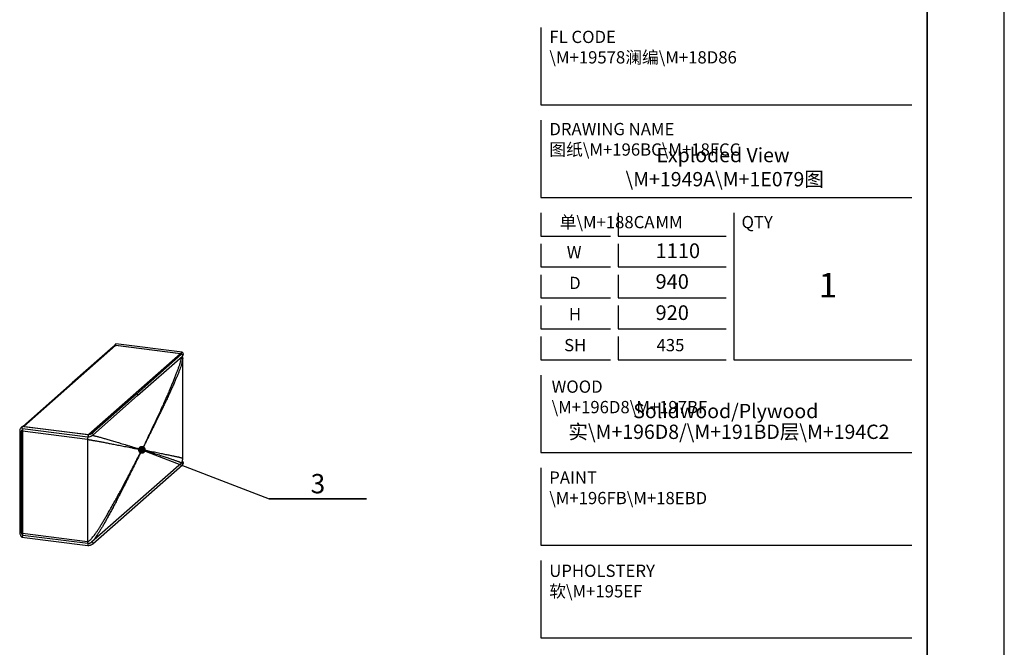
# Paper-space layout 'Exploded View' of a CAD drawing. Units: millimetres. Extents: x 0 to 420, y 0 to 297.
# Drawn here: x 293 to 420, y 137 to 218 of the extents above; entities that cross this region are included whole.
import ezdxf

# ---------------------------------------------------------------- set-up
doc = ezdxf.new("R2010")
doc.units = ezdxf.units.MM
doc.layers.add('10', color=7, linetype='Continuous')
doc.layers.add('SLD-0', color=7, linetype='Continuous')
doc.styles.add('SLDTEXTSTYLE0', font='TXT', dxfattribs={"width": 0.7, "bigfont": 'bigfont'})
doc.styles.add('SLDTEXTSTYLE2', font='TXT', dxfattribs={"width": 0.7})
doc.styles.add('SLDTEXTSTYLE3', font='TXT', dxfattribs={"width": 0.750268})
doc.dimstyles.new('SLDDIMSTYLE3', dxfattribs={"dimtxt": 0.18, "dimasz": 1.016, "dimexe": 0, "dimexo": 0.0625, "dimgap": 0, "dimtad": 0, "dimtih": 1, "dimtoh": 1, "dimdec": 0, "dimrnd": 1e-09, "dimzin": 0, "dimdsep": 46, "dimtxsty": 'Standard', "dimblk1": 'DOT', "dimblk2": 'DOT', "dimsah": 1, "dimcen": 0.09, "dimadec": 0, "dimazin": 0, "dimtfac": 1.016, "dimtdec": 0, "dimtofl": 0, "dimtmove": 0, "dimatfit": 3, "dimldrblk": 'DOT', "dimfxl": 0, "dimfrac": 2, "dimtolj": 1, "dimtzin": 0, "dimarcsym": 0})

# ---------------------------------------------------------------- blocks, each defined once
blk = doc.blocks.new('块18_3_2_1')
at = {"layer": '10', "color": 7, "linetype": 'Continuous', "lineweight": 35}
blk.add_line((410, 10), (410, 287), dxfattribs=at)
at = {"layer": 'SLD-0', "color": 2}
blk.add_line((420, 0), (420, 297), dxfattribs=at)
blk = doc.blocks.new('SW_NOTE_4')
at = {"layer": '10', "color": 0}
for p, q in [((0, 0), (12.59, 0)), ((12.59, 0), (0, 0)), ((0, 0), (12.59, 0)), ((12.59, 0), (0, 0)), ((0, 0), (12.59, 0)), ((12.59, 0), (0, 0))]:
    blk.add_line(p, q, dxfattribs=at)
at = {"layer": '10', "color": 0, "insert": (6.29, 3.2), "char_height": 2.5, "attachment_point": 2, "style": 'SLDTEXTSTYLE2'}
blk.add_mtext('3', dxfattribs=at)
blk = doc.blocks.new('_DOT')
at = {"color": 0, "linetype": 'ByBlock', "lineweight": -2}
blk.add_line((-0.5, 0), (-1, 0), dxfattribs=at)
at = {"color": 0, "linetype": 'ByBlock', "const_width": 0.5}
blk.add_lwpolyline([(-0.25, 0, 1), (0.25, 0, 1)], format="xyb", close=True, dxfattribs=at)

psp = doc.layouts.new('Exploded View')

# ---------------------------------------------------------------- linework, layer by layer
at = {"color": 7, "linetype": 'Continuous', "lineweight": 25}
for p, q in [((313.57, 174.97), (305.01, 176.04)), ((304.94, 175.82), (293.09, 165.37)), ((313.36, 174.75), (301.51, 164.31)), ((304.67, 175.69), (304.65, 175.67)), ((313.36, 174.75), (304.94, 175.82)), ((313.42, 174.78), (305, 175.84)), ((313.46, 174.67), (307.66, 169.55)), ((313.46, 174.77), (313.42, 174.78)), ((307.82, 169.36), (313.62, 174.48)), ((313.66, 174.21), (313.65, 174.2)), ((313.66, 161.23), (313.66, 174.2)), ((307.66, 169.55), (301.85, 164.43)), ((302.01, 164.24), (307.82, 169.36)), ((292.56, 164.75), (292.56, 151.66)), ((292.81, 151.66), (292.81, 164.75)), ((301.39, 164.26), (292.87, 165.34)), ((301.33, 163.68), (292.92, 164.74)), ((292.92, 164.74), (292.92, 151.54)), ((292.93, 165.08), (301.39, 164.01)), ((292.97, 165.37), (292.97, 165.37)), ((293.09, 165.37), (301.51, 164.31)), ((301.33, 163.68), (301.33, 150.48)), ((313.48, 160.61), (301.87, 150.38)), ((313.48, 160.62), (313.48, 160.61)), ((302.01, 150.17), (313.62, 160.41)), ((292.81, 151.59), (292.81, 151.66)), ((292.84, 151.02), (301.39, 149.94)), ((292.92, 151.54), (301.33, 150.48)), ((301.39, 150.2), (292.96, 151.26)), ((301.41, 150.2), (301.39, 150.2))]:
    psp.add_line(p, q, dxfattribs=at)
at = {"color": 7, "linetype": 'Continuous', "lineweight": 25, "flags": 128}
for points in [[(304.65, 175.67), (299.36, 171.01), (292.97, 165.37)], [(301.39, 149.94), (301.39, 149.94), (301.4, 149.95), (301.4, 149.97), (301.4, 150), (301.4, 150.04), (301.4, 150.08), (301.4, 150.13), (301.39, 150.16), (301.39, 150.19), (301.39, 150.19), (301.39, 150.19)]]:
    psp.add_lwpolyline(points, dxfattribs=at)
at = {"color": 8, "linetype": 'Continuous', "lineweight": 25, "flags": 128}
psp.add_lwpolyline([(301.51, 164.31), (301.5, 164.3), (301.49, 164.29)], dxfattribs=at)
at = {"color": 8, "linetype": 'Continuous', "lineweight": 25}
for centre, radius, start, end in [((304.99, 175.76), 0.0779, 85.3456, 137.0544), ((313.41, 174.7), 0.0789, 84.9628, 136.6233), ((294.37, 164.74), 1.45, 166.4061, 179.8193), ((293.27, 165.18), 0.256, 132.8094, 148.8202), ((302.79, 163.68), 1.45, 166.5986, 179.8272)]:
    psp.add_arc(centre, radius, start, end, dxfattribs=at)
at = {"color": 7, "linetype": 'Continuous', "lineweight": 25}
for centre in [(293.55, 151.51), (301.97, 150.45)]:
    psp.add_arc(centre, 0.637, 176.93, 203.4766, dxfattribs=at)
at = {"color": 8, "linetype": 'Continuous', "lineweight": 25}
for centre, major_axis, ratio, start_param, end_param in [((313.54, 174.57), (-0.0827, 0.0937), 0.881917, 3.141593, 6.283185), ((307.74, 169.46), (-0.0827, 0.0937), 0.881917, 3.141593, 6.283185), ((292.68, 164.75), (0.125, 0), 0.333333, 3.138601, 6.272691), ((301.93, 164.34), (-0.0827, 0.0937), 0.881917, 3.148191, 6.285744), ((313.54, 160.51), (-0.0827, 0.0937), 0.881917, 3.141593, 6.047269), ((292.68, 151.66), (0.125, 0), 0.333333, 3.141593, 6.283185), ((301.93, 150.27), (-0.0827, 0.0937), 0.881917, 3.142101, 6.047269)]:
    psp.add_ellipse(centre, major_axis=major_axis, ratio=ratio, start_param=start_param, end_param=end_param, dxfattribs=at)
at = {"color": 7, "linetype": 'Continuous', "lineweight": 25}
for points, knots in [([(305, 176.04), (304.98, 176.02), (304.92, 175.98), (304.85, 175.9), (304.79, 175.83), (304.77, 175.78), (304.77, 175.76)], [0, 0, 0, 0, 0.235532, 0.561926, 0.888815, 1, 1, 1, 1]), ([(305, 175.87), (305, 175.87), (305, 175.88), (304.99, 175.9), (304.98, 175.93), (304.98, 175.97), (304.98, 176.01), (304.99, 176.03), (305, 176.04), (305.01, 176.04), (305.02, 176.04)], [0, 0, 0, 0, 0.002417, 0.044203, 0.227287, 0.410267, 0.571097, 0.728066, 0.888816, 1, 1, 1, 1]), ([(305, 175.87), (305, 175.87), (305, 175.87), (305.01, 175.86), (305.01, 175.85), (305.02, 175.84)], [0, 0, 0, 0, 0.013717, 0.251801, 1, 1, 1, 1]), ([(305, 175.84), (304.99, 175.84), (304.95, 175.84), (304.89, 175.83), (304.81, 175.79), (304.73, 175.74), (304.67, 175.69), (304.65, 175.67)], [0, 0, 0, 0, 0.091161, 0.192999, 0.432803, 0.709349, 1, 1, 1, 1]), ([(313.53, 174.96), (313.53, 174.96), (313.53, 174.96), (313.52, 174.96), (313.49, 174.94), (313.46, 174.91), (313.44, 174.87), (313.43, 174.84), (313.43, 174.8), (313.44, 174.78), (313.44, 174.77)], [0, 0, 0, 0, 0.002295, 0.040928, 0.227006, 0.412873, 0.570312, 0.722036, 0.878358, 1, 1, 1, 1]), ([(313.46, 174.77), (313.46, 174.77), (313.47, 174.77), (313.48, 174.74), (313.48, 174.72), (313.48, 174.71)], [0, 0, 0, 0, 0.07712, 0.76048, 1, 1, 1, 1]), ([(313.49, 174.71), (313.49, 174.71), (313.49, 174.7), (313.48, 174.7), (313.47, 174.68), (313.46, 174.67)], [0, 0, 0, 0, 0.188899, 0.475797, 1, 1, 1, 1]), ([(313.53, 174.96), (313.53, 174.96), (313.53, 174.96), (313.55, 174.97), (313.57, 174.97), (313.59, 174.96), (313.6, 174.95), (313.6, 174.95)], [0, 0, 0, 0, 0.005213, 0.093073, 0.514406, 0.93518, 1, 1, 1, 1]), ([(313.62, 174.48), (313.64, 174.5), (313.67, 174.53), (313.7, 174.57), (313.72, 174.61), (313.73, 174.65), (313.74, 174.69), (313.73, 174.75), (313.72, 174.81), (313.67, 174.88), (313.63, 174.93), (313.6, 174.95)], [0, 0, 0, 0, 0.12588, 0.223696, 0.293299, 0.366632, 0.448536, 0.544408, 0.673317, 0.83741, 1, 1, 1, 1]), ([(313.66, 174.2), (313.66, 174.27), (313.65, 174.36), (313.64, 174.46), (313.63, 174.49)], [0, 0, 0, 0, 0.7024329, 1, 1, 1, 1]), ([(292.86, 165.33), (292.83, 165.31), (292.77, 165.26), (292.69, 165.17), (292.61, 165.05), (292.57, 164.93), (292.56, 164.82), (292.56, 164.77), (292.56, 164.75)], [0, 0, 0, 0, 0.160348, 0.35808, 0.540965, 0.787061, 0.897724, 1, 1, 1, 1]), ([(292.92, 164.74), (292.9, 164.74), (292.88, 164.75), (292.85, 164.75), (292.82, 164.75), (292.81, 164.75), (292.8, 164.75)], [0, 0, 0, 0, 0.175098, 0.3713, 0.606739, 1, 1, 1, 1]), ([(292.81, 164.84), (292.82, 164.85), (292.82, 164.88), (292.83, 164.91), (292.84, 164.93), (292.84, 164.93)], [0, 0, 0, 0, 0.319494, 0.987853, 1, 1, 1, 1]), ([(292.81, 164.75), (292.81, 164.78), (292.81, 164.82), (292.82, 164.85), (292.82, 164.85)], [0, 0, 0, 0, 0.944961, 1, 1, 1, 1]), ([(292.88, 165.33), (292.87, 165.34), (292.86, 165.34), (292.85, 165.33), (292.84, 165.3), (292.84, 165.26), (292.85, 165.21), (292.85, 165.18), (292.86, 165.17), (292.86, 165.17)], [0, 0, 0, 0, 0.092008, 0.252878, 0.424798, 0.610524, 0.804177, 0.997581, 1, 1, 1, 1]), ([(292.93, 165.08), (292.93, 165.08), (292.92, 165.08), (292.9, 165.09), (292.88, 165.12), (292.87, 165.15), (292.86, 165.17), (292.86, 165.17)], [0, 0, 0, 0, 0.095396, 0.387486, 0.692037, 0.9962, 1, 1, 1, 1]), ([(292.97, 165.37), (292.96, 165.36), (292.94, 165.35), (292.93, 165.33), (292.93, 165.33)], [0, 0, 0, 0, 0.910403, 1, 1, 1, 1]), ([(301.85, 164.43), (301.83, 164.41), (301.79, 164.38), (301.7, 164.34), (301.58, 164.31), (301.48, 164.28), (301.41, 164.27), (301.39, 164.26)], [0, 0, 0, 0, 0.222684, 0.48198, 0.675731, 0.886241, 1, 1, 1, 1]), ([(301.33, 163.68), (301.35, 163.68), (301.38, 163.68), (301.43, 163.67), (301.49, 163.66), (301.57, 163.65), (301.67, 163.63), (301.8, 163.61), (301.96, 163.58), (302.13, 163.55), (302.32, 163.52), (302.52, 163.48), (302.73, 163.44), (302.96, 163.4), (303.2, 163.36), (303.46, 163.31), (303.73, 163.26), (304, 163.2), (304.29, 163.15), (304.59, 163.09), (304.91, 163.03), (305.24, 162.96), (305.59, 162.89), (305.95, 162.82), (306.32, 162.75), (306.71, 162.67), (307.11, 162.59), (307.52, 162.51), (307.94, 162.43), (308.22, 162.37), (308.37, 162.34)], [0, 0, 0, 0, 0.00224, 0.004749, 0.007761, 0.013497, 0.020901, 0.033543, 0.049462, 0.068719, 0.089913, 0.11411, 0.141319, 0.17155, 0.204809, 0.241099, 0.278096, 0.317793, 0.360192, 0.405296, 0.453104, 0.503619, 0.556841, 0.612771, 0.671409, 0.732757, 0.795646, 0.86115, 0.929267, 1, 1, 1, 1]), ([(301.39, 164.26), (301.39, 164.26), (301.39, 164.26), (301.39, 164.26), (301.39, 164.27), (301.39, 164.26), (301.39, 164.26)], [0, 0, 0, 0, 0.010079, 0.180898, 0.990445, 1, 1, 1, 1]), ([(301.39, 164.26), (301.39, 164.26), (301.39, 164.25), (301.39, 164.25), (301.39, 164.23), (301.4, 164.19), (301.4, 164.15), (301.4, 164.11), (301.4, 164.08), (301.4, 164.04), (301.4, 164.02), (301.39, 164.01), (301.39, 164.01), (301.39, 164.02), (301.39, 164.02)], [0, 0, 0, 0, 0.00141, 0.025394, 0.1385, 0.251472, 0.348182, 0.441893, 0.538108, 0.642359, 0.75703, 0.877907, 0.99859, 1, 1, 1, 1]), ([(301.39, 164.01), (301.45, 164.02), (301.58, 164.04), (301.73, 164.09), (301.86, 164.14), (301.95, 164.19), (301.99, 164.22), (302.01, 164.24)], [0, 0, 0, 0, 0.211099, 0.475711, 0.65124, 0.826013, 1, 1, 1, 1]), ([(301.33, 150.48), (301.35, 150.48), (301.38, 150.48), (301.43, 150.49), (301.49, 150.52), (301.57, 150.57), (301.67, 150.66), (301.8, 150.79), (301.96, 150.97), (302.13, 151.19), (302.32, 151.44), (302.52, 151.72), (302.73, 152.04), (302.96, 152.4), (303.2, 152.8), (303.46, 153.22), (303.73, 153.67), (304, 154.14), (304.29, 154.65), (304.59, 155.19), (304.91, 155.77), (305.24, 156.37), (305.59, 157.01), (305.95, 157.69), (306.32, 158.39), (306.71, 159.13), (307.11, 159.89), (307.52, 160.68), (307.94, 161.5), (308.22, 162.06), (308.37, 162.34)], [0, 0, 0, 0, 0.0022397, 0.0047494, 0.007761, 0.0134974, 0.0209011, 0.033543, 0.049462, 0.0687188, 0.0899133, 0.1141096, 0.1413191, 0.1715502, 0.2048086, 0.2410989, 0.2780955, 0.3177927, 0.3601923, 0.4052958, 0.4531044, 0.5036193, 0.5568412, 0.6127711, 0.6714094, 0.7327568, 0.7956461, 0.8611495, 0.9292674, 1, 1, 1, 1]), ([(308.37, 162.34), (308.22, 162.03), (307.92, 161.41), (307.48, 160.5), (307.05, 159.64), (306.64, 158.81), (306.25, 158.01), (305.87, 157.27), (305.52, 156.58), (305.19, 155.94), (304.87, 155.33), (304.57, 154.76), (304.28, 154.22), (304, 153.71), (303.74, 153.24), (303.49, 152.8), (303.26, 152.39), (303.04, 152.03), (302.83, 151.69), (302.64, 151.39), (302.46, 151.13), (302.3, 150.89), (302.15, 150.69), (302.01, 150.52), (301.91, 150.42), (301.87, 150.38)], [0, 0, 0, 0, 0.078222, 0.153316, 0.225284, 0.294125, 0.359841, 0.422431, 0.478584, 0.53196, 0.58256, 0.630385, 0.675436, 0.717715, 0.757224, 0.793964, 0.827939, 0.859151, 0.887121, 0.912437, 0.935104, 0.955133, 0.972742, 0.987684, 1, 1, 1, 1]), ([(313.48, 160.62), (313.48, 160.62), (313.47, 160.63), (313.44, 160.65), (313.39, 160.68), (313.32, 160.71), (313.23, 160.75), (313.11, 160.79), (312.98, 160.84), (312.82, 160.9), (312.65, 160.96), (312.46, 161.03), (312.25, 161.1), (312.03, 161.17), (311.79, 161.25), (311.53, 161.34), (311.25, 161.43), (310.95, 161.53), (310.63, 161.63), (310.29, 161.74), (309.94, 161.85), (309.57, 161.97), (309.19, 162.09), (308.79, 162.21), (308.51, 162.3), (308.37, 162.34)], [0, 0, 0, 0, 0.012313, 0.02725, 0.04485, 0.066594, 0.091415, 0.119325, 0.150333, 0.184445, 0.221666, 0.259612, 0.300326, 0.343812, 0.390071, 0.439104, 0.490912, 0.545497, 0.602859, 0.662998, 0.725916, 0.790415, 0.857595, 0.927457, 1, 1, 1, 1]), ([(313.55, 160.71), (313.54, 160.7), (313.53, 160.66), (313.5, 160.64), (313.48, 160.62)], [0, 0, 0, 0, 0.382534, 1, 1, 1, 1]), ([(313.55, 160.71), (313.56, 160.73), (313.58, 160.77), (313.61, 160.86), (313.63, 160.95), (313.65, 161.05), (313.65, 161.14), (313.66, 161.2), (313.66, 161.23)], [0, 0, 0, 0, 0.1462016, 0.3187814, 0.4938066, 0.667752, 0.8373656, 1, 1, 1, 1]), ([(313.62, 160.41), (313.64, 160.43), (313.68, 160.47), (313.71, 160.52), (313.73, 160.57), (313.74, 160.61), (313.74, 160.64), (313.74, 160.66), (313.73, 160.69), (313.73, 160.71), (313.72, 160.73), (313.71, 160.76), (313.69, 160.8), (313.65, 160.84), (313.62, 160.87), (313.6, 160.88)], [0, 0, 0, 0, 0.130744, 0.242467, 0.334332, 0.405948, 0.469752, 0.512303, 0.553979, 0.594881, 0.634996, 0.687445, 0.771776, 0.88789, 1, 1, 1, 1]), ([(292.56, 151.66), (292.56, 151.63), (292.56, 151.57), (292.58, 151.44), (292.62, 151.32), (292.69, 151.21), (292.74, 151.13), (292.8, 151.07), (292.83, 151.03), (292.85, 151.02)], [0, 0, 0, 0, 0.131747, 0.263376, 0.525739, 0.656955, 0.788036, 0.905104, 1, 1, 1, 1]), ([(292.92, 151.54), (292.9, 151.55), (292.88, 151.55), (292.85, 151.57), (292.82, 151.61), (292.81, 151.64), (292.8, 151.66)], [0, 0, 0, 0, 0.175098, 0.3713, 0.606737, 1, 1, 1, 1]), ([(292.97, 151.26), (292.96, 151.26), (292.95, 151.28), (292.9, 151.32), (292.85, 151.4), (292.82, 151.5), (292.81, 151.57), (292.81, 151.59), (292.81, 151.59)], [0, 0, 0, 0, 0.106445, 0.251021, 0.451914, 0.821287, 0.998001, 1, 1, 1, 1]), ([(292.85, 151.02), (292.84, 151.02), (292.84, 151.02), (292.84, 151.04), (292.85, 151.06), (292.85, 151.09), (292.86, 151.1), (292.86, 151.1)], [0, 0, 0, 0, 0.095385, 0.387473, 0.692031, 0.996196, 1, 1, 1, 1]), ([(292.96, 151.26), (292.96, 151.26), (292.96, 151.26), (292.95, 151.25), (292.93, 151.22), (292.9, 151.19), (292.88, 151.14), (292.87, 151.11), (292.86, 151.1), (292.86, 151.1)], [0, 0, 0, 0, 0.091846, 0.252805, 0.424822, 0.610543, 0.804187, 0.997581, 1, 1, 1, 1]), ([(301.87, 150.38), (301.85, 150.36), (301.81, 150.33), (301.73, 150.29), (301.64, 150.25), (301.55, 150.23), (301.48, 150.21), (301.45, 150.21), (301.42, 150.2), (301.41, 150.2), (301.41, 150.2)], [0, 0, 0, 0, 0.2003805, 0.4001923, 0.6205786, 0.8390124, 0.8919827, 0.9542466, 0.9782283, 1, 1, 1, 1]), ([(301.39, 150.2), (301.39, 150.19), (301.39, 150.19), (301.39, 150.19), (301.39, 150.19)], [0, 0, 0, 0, 0.986904, 1, 1, 1, 1]), ([(301.39, 149.94), (301.43, 149.95), (301.53, 149.97), (301.65, 150), (301.78, 150.04), (301.87, 150.08), (301.95, 150.13), (301.99, 150.16), (302.01, 150.17)], [0, 0, 0, 0, 0.147916, 0.340515, 0.522072, 0.692563, 0.851914, 1, 1, 1, 1])]:
    psp.add_open_spline(points, degree=3, knots=knots, dxfattribs=at)
at = {"color": 8, "linetype": 'Continuous', "lineweight": 25}
for points, knots in [([(304.94, 175.82), (304.92, 175.82), (304.89, 175.82), (304.85, 175.8), (304.78, 175.78), (304.73, 175.74), (304.69, 175.7), (304.67, 175.69)], [0, 0, 0, 0, 0.1328011, 0.2811306, 0.458499, 0.7953843, 1, 1, 1, 1]), ([(313.36, 174.75), (313.37, 174.75), (313.39, 174.75), (313.42, 174.72), (313.45, 174.7), (313.45, 174.67), (313.46, 174.67)], [0, 0, 0, 0, 0.222855, 0.471769, 0.769424, 1, 1, 1, 1]), ([(313.47, 174.35), (313.47, 174.34), (313.47, 174.28), (313.44, 174.14), (313.39, 173.92), (313.32, 173.66), (313.23, 173.35), (313.11, 173.01), (312.98, 172.63), (312.82, 172.21), (312.65, 171.77), (312.46, 171.3), (312.25, 170.81), (312.03, 170.28), (311.79, 169.71), (311.53, 169.12), (311.25, 168.49), (310.95, 167.83), (310.63, 167.13), (310.29, 166.41), (309.94, 165.65), (309.57, 164.87), (309.19, 164.05), (308.79, 163.21), (308.51, 162.64), (308.37, 162.34)], [0, 0, 0, 0, 0.00115, 0.016256, 0.034055, 0.056044, 0.081146, 0.109371, 0.14073, 0.175228, 0.21287, 0.251244, 0.292418, 0.336396, 0.383177, 0.432765, 0.485158, 0.54036, 0.59837, 0.659189, 0.722818, 0.788046, 0.855986, 0.926637, 1, 1, 1, 1]), ([(313.65, 174.2), (313.65, 174.16), (313.65, 174.05), (313.62, 173.86), (313.56, 173.63), (313.48, 173.37), (313.39, 173.07), (313.27, 172.74), (313.13, 172.37), (312.96, 171.96), (312.78, 171.53), (312.59, 171.07), (312.38, 170.59), (312.14, 170.07), (311.89, 169.53), (311.62, 168.95), (311.33, 168.33), (311.03, 167.69), (310.7, 167.01), (310.35, 166.3), (309.99, 165.57), (309.61, 164.8), (309.21, 164.01), (308.8, 163.19), (308.51, 162.63), (308.37, 162.34)], [0, 0, 0, 0, 0.010741, 0.027036, 0.046747, 0.068442, 0.093209, 0.12106, 0.152004, 0.186047, 0.223194, 0.261063, 0.301697, 0.345097, 0.391265, 0.440201, 0.491908, 0.546386, 0.603635, 0.663657, 0.726452, 0.790825, 0.857874, 0.927599, 1, 1, 1, 1]), ([(293.09, 165.37), (293.08, 165.37), (293.05, 165.37), (293.02, 165.38), (292.99, 165.38), (292.98, 165.38), (292.97, 165.37), (292.97, 165.37)], [0, 0, 0, 0, 0.12146, 0.257124, 0.419347, 0.727461, 1, 1, 1, 1]), ([(301.51, 164.31), (301.53, 164.31), (301.54, 164.31), (301.56, 164.3), (301.56, 164.3)], [0, 0, 0, 0, 0.807965, 1, 1, 1, 1]), ([(301.98, 164.22), (301.99, 164.22), (302.04, 164.2), (302.15, 164.18), (302.3, 164.14), (302.48, 164.09), (302.67, 164.04), (302.88, 163.99), (303.11, 163.92), (303.35, 163.86), (303.6, 163.79), (303.85, 163.71), (304.12, 163.63), (304.41, 163.55), (304.7, 163.46), (305.01, 163.37), (305.33, 163.28), (305.67, 163.17), (306.02, 163.07), (306.38, 162.96), (306.76, 162.84), (307.14, 162.72), (307.54, 162.6), (307.95, 162.47), (308.23, 162.39), (308.37, 162.34)], [0, 0, 0, 0, 0.001557, 0.016662, 0.034462, 0.056442, 0.081533, 0.109747, 0.141092, 0.175575, 0.213201, 0.251559, 0.292717, 0.336676, 0.383437, 0.433004, 0.485376, 0.540554, 0.598539, 0.659333, 0.722935, 0.788136, 0.856047, 0.926668, 1, 1, 1, 1]), ([(313.66, 161.23), (313.65, 161.23), (313.65, 161.24), (313.62, 161.25), (313.56, 161.26), (313.48, 161.28), (313.39, 161.31), (313.27, 161.34), (313.13, 161.37), (312.96, 161.4), (312.78, 161.44), (312.59, 161.48), (312.38, 161.53), (312.14, 161.58), (311.89, 161.63), (311.62, 161.68), (311.33, 161.74), (311.03, 161.81), (310.7, 161.87), (310.35, 161.94), (309.99, 162.02), (309.61, 162.09), (309.21, 162.17), (308.8, 162.26), (308.51, 162.31), (308.37, 162.34)], [0, 0, 0, 0, 0.010961, 0.027252, 0.046959, 0.068649, 0.09341, 0.121255, 0.152193, 0.186228, 0.223367, 0.261228, 0.301852, 0.345243, 0.3914, 0.440326, 0.492021, 0.546487, 0.603723, 0.663732, 0.726513, 0.790871, 0.857905, 0.927615, 1, 1, 1, 1])]:
    psp.add_open_spline(points, degree=3, knots=knots, dxfattribs=at)
at = {"layer": '10'}
for p, q in [((360, 217), (360, 207)), ((360, 207), (408, 207)), ((360, 205), (360, 195)), ((360, 195), (408, 195)), ((360, 193), (360, 190)), ((370, 193), (370, 190)), ((385, 193), (385, 174)), ((360, 190), (369, 190)), ((370, 190), (384, 190)), ((360, 189), (360, 186)), ((370, 189), (370, 186)), ((360, 186), (369, 186)), ((360, 185), (360, 182)), ((370, 186), (384, 186)), ((370, 185), (370, 182)), ((360, 182), (369, 182)), ((360, 181), (360, 178)), ((370, 182), (384, 182)), ((370, 181), (370, 178)), ((360, 178), (369, 178)), ((370, 178), (384, 178)), ((360, 177), (360, 174)), ((370, 177), (370, 174)), ((360, 174), (369, 174)), ((370, 174), (384, 174)), ((385, 174), (408, 174)), ((360, 172), (360, 162)), ((360, 162), (408, 162)), ((360, 160), (360, 150)), ((360, 150), (408, 150)), ((360, 148), (360, 138)), ((360, 138), (408, 138))]:
    psp.add_line(p, q, dxfattribs=at)

# ---------------------------------------------------------------- block references
at = {"color": 7, "linetype": 'Continuous'}
psp.add_blockref('块18_3_2_1', (-0.01, 0.09), dxfattribs=at)
at = {"layer": '10'}
psp.add_blockref('SW_NOTE_4', (324.86, 156.01), dxfattribs=at)

# ---------------------------------------------------------------- texts
for s, insert, char_height, attachment_point, style in [('FL CODE \\M+19578澜编\\M+18D86', (361.11, 216.57), 1.5875, 1, 'SLDTEXTSTYLE0'), ('DRAWING NAME 图纸\\M+196BC\\M+18FCC', (361.11, 204.64), 1.5875, 1, 'SLDTEXTSTYLE0'), ('Exploded View', (383.58, 201.41), 1.8521, 2, 'SLDTEXTSTYLE2'), ('\\M+1949A\\M+1E079图', (383.8, 198.29), 1.8521, 2, 'SLDTEXTSTYLE0'), ('单\\M+188CA', (362.44, 192.6), 1.587, 1, 'SLDTEXTSTYLE0'), ('MM', (374.84, 192.6), 1.587, 1, 'SLDTEXTSTYLE3'), ('QTY', (385.98, 192.6), 1.587, 1, 'SLDTEXTSTYLE3'), ('W', (363.36, 188.7), 1.59, 1, 'SLDTEXTSTYLE3'), ('1110', (374.86, 189.05), 1.9, 1, 'SLDTEXTSTYLE3'), ('940', (374.85, 185.07), 1.9, 1, 'SLDTEXTSTYLE3'), ('1', (395.97, 185.23), 3.17, 1, 'SLDTEXTSTYLE3'), ('D', (363.67, 184.73), 1.59, 1, 'SLDTEXTSTYLE3'), ('920', (374.85, 181.04), 1.9, 1, 'SLDTEXTSTYLE3'), ('H', (363.64, 180.7), 1.59, 1, 'SLDTEXTSTYLE3'), ('SH', (363.02, 176.68), 1.587, 1, 'SLDTEXTSTYLE3'), ('435', (374.98, 176.68), 1.587, 1, 'SLDTEXTSTYLE3'), ('WOOD \\M+196D8\\M+197BF', (361.4, 171.31), 1.5875, 1, 'SLDTEXTSTYLE0'), ('Solidwood/Plywood', (383.94, 168.29), 1.8521, 2, 'SLDTEXTSTYLE2'), ('实\\M+196D8/\\M+191BD层\\M+194C2', (384.35, 165.6), 1.8521, 2, 'SLDTEXTSTYLE0'), ('PAINT \\M+196FB\\M+18EBD', (361.09, 159.54), 1.5875, 1, 'SLDTEXTSTYLE0'), ('UPHOLSTERY 软\\M+195EF', (361.09, 147.48), 1.5875, 1, 'SLDTEXTSTYLE0')]:
    psp.add_mtext(s, dxfattribs=dict(at, insert=insert, char_height=char_height, attachment_point=attachment_point, style=style))

# ---------------------------------------------------------------- leaders
psp.add_leader([(308.37, 162.34), (324.86, 156.01)], dimstyle='SLDDIMSTYLE3', dxfattribs=at)

doc.saveas('drawing.dxf')
